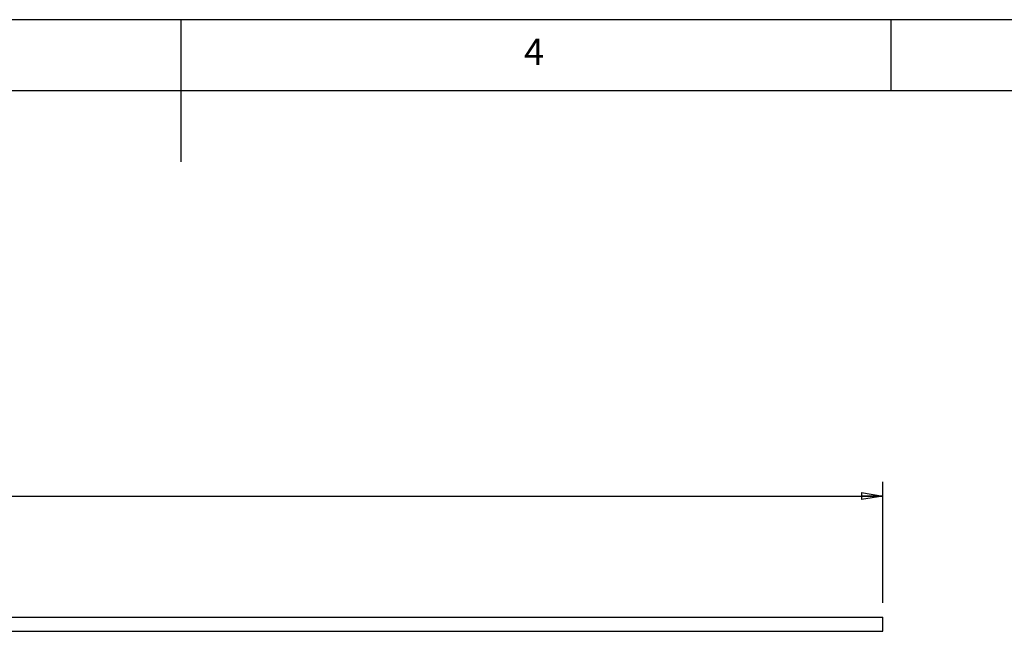
# Model space of a CAD drawing. Extents: x 5 to 292, y 5 to 205.
# Drawn here: x 137 to 206, y 162 to 205 of the extents above; entities that cross this region are included whole.
import ezdxf

# ---------------------------------------------------------------- set-up
doc = ezdxf.new("R2010")
doc.units = 0
doc.layers.get('0').update_dxf_attribs({"linetype": 'CONTINUOUS'})
doc.styles.add('SLDTEXTSTYLE0', font='TXT', dxfattribs={"width": 0.75})
doc.dimstyles.new('SLDDIMSTYLE2', dxfattribs={"dimtxt": 1.852083, "dimasz": 1.5, "dimexe": 0, "dimexo": 0.0625, "dimgap": 0.463021, "dimtad": 0, "dimtih": 1, "dimtoh": 1, "dimlfac": 3, "dimrnd": 1e-09, "dimzin": 4, "dimtxsty": 'SLDTEXTSTYLE0', "dimblk1": 'CLOSED', "dimblk2": 'CLOSED', "dimsah": 1, "dimcen": 0.09, "dimazin": 3, "dimtfac": 1, "dimtofl": 0, "dimtmove": 0, "dimatfit": 3, "dimtolj": 1, "dimtzin": 12})

# ---------------------------------------------------------------- blocks, each defined once
blk = doc.blocks.new('_CLOSED')
at = {"color": 0, "linetype": 'BYBLOCK'}
for p, q in [((-1, 0.166667), (0, 0)), ((-1, 0.166667), (-1, -0.166667)), ((0, 0), (-1, -0.166667)), ((0, 0), (-1, 0))]:
    blk.add_line(p, q, dxfattribs=at)
blk = doc.blocks.new('_D_13')
at = {"color": 7, "linetype": 'CONTINUOUS'}
for p, q in [((37.2, 163.923), (37.2, 172.452)), ((197.933, 163.923), (197.933, 172.452)), ((37.2, 171.452), (197.933, 171.452))]:
    blk.add_line(p, q, dxfattribs=at)
at = {"color": 7, "linetype": 'CONTINUOUS', "xscale": 1.5, "yscale": 1.5, "rotation": 180.0000000000004}
blk.add_blockref('_CLOSED', (37.2, 171.452, 0.033), dxfattribs=at)
at = {"color": 7, "linetype": 'CONTINUOUS', "xscale": 1.5, "yscale": 1.5}
blk.add_blockref('_CLOSED', (197.933, 171.452, 0.033), dxfattribs=at)
at = {"color": 7, "linetype": 'CONTINUOUS', "char_height": 1.8521, "attachment_point": 1, "style": 'SLDTEXTSTYLE0'}
for s, insert in [('482.20', (109.041, 173.839, 0.033)), ('O/ALL', (118.763, 173.839, 0.033))]:
    blk.add_mtext(s, dxfattribs=dict(at, insert=insert))

msp = doc.modelspace()

# ---------------------------------------------------------------- linework, layer by layer
at = {"color": 7, "linetype": 'CONTINUOUS'}
for p, q in [((292, 205), (5, 205)), ((148.5, 205), (148.5, 195)), ((198.5, 205), (198.5, 200)), ((287, 200), (10, 200)), ((37.1995, 162.923), (197.9328, 162.923)), ((197.9328, 161.923), (197.9328, 162.923)), ((37.1995, 161.923), (197.9328, 161.923))]:
    msp.add_line(p, q, dxfattribs=at)

# ---------------------------------------------------------------- texts
at = {"color": 7, "linetype": 'CONTINUOUS', "insert": (172.6667, 203.668), "char_height": 1.8521, "attachment_point": 1, "style": 'SLDTEXTSTYLE0'}
msp.add_mtext('4', dxfattribs=at)

# ---------------------------------------------------------------- dimensions: what is measured, and where the dimension line sits
at = {"color": 7, "linetype": 'CONTINUOUS'}
dim = msp.add_linear_dim(base=(197.9328, 172.923), p1=(37.1995, 162.923), p2=(197.9328, 162.923), text='<> O/ALL', dimstyle='SLDDIMSTYLE2', dxfattribs=at)
dim.commit()
dim.dimension.update_dxf_attribs({"geometry": '_D_13', "text_midpoint": (117.5662, 172.923), "dimtype": 160})

doc.saveas('drawing.dxf')
